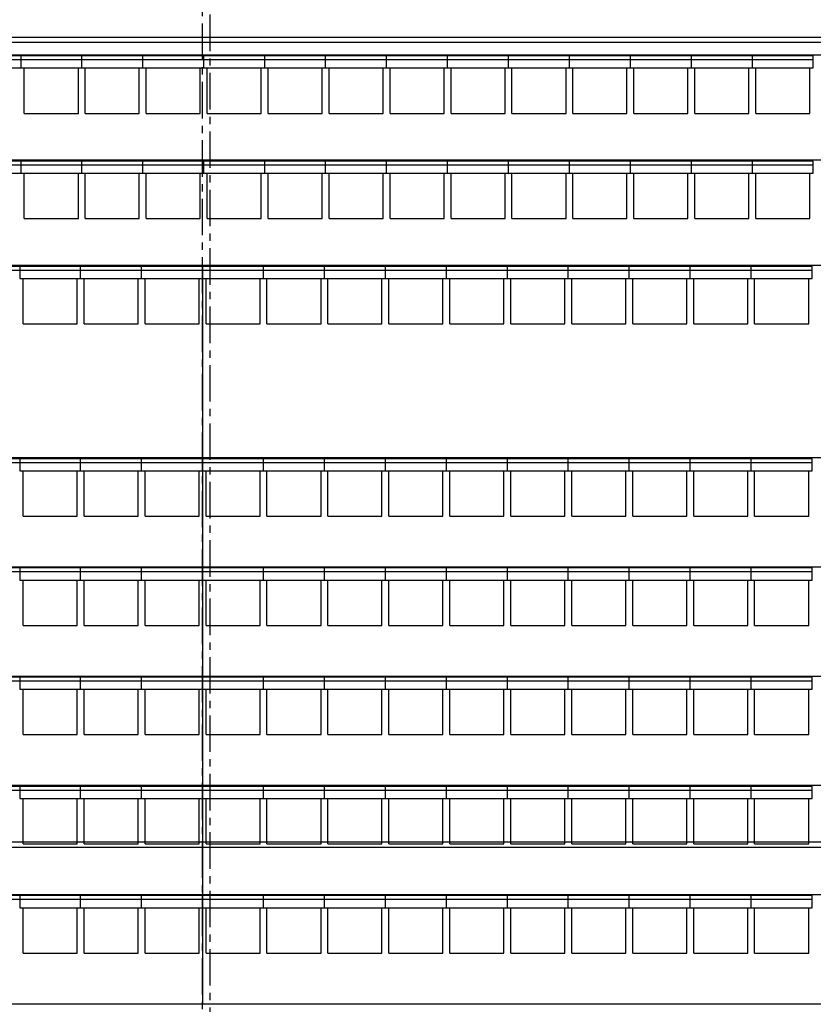
# Model space of a CAD drawing. Units: millimetres. Extents: x 73 to 7590, y 28 to 10575.
# Drawn here: x 3516 to 4206, y 8616 to 9473 of the extents above; entities that cross this region are included whole.
import ezdxf

# ---------------------------------------------------------------- set-up
doc = ezdxf.new("R2010")
doc.units = ezdxf.units.MM
doc.linetypes.add('CENTER', pattern=[50.8, 31.75, -6.35, 6.35, -6.35])
for name, color, linetype in [('BlueBox_Audience Seat Platform', 7, 'Continuous'), ('BlueBox_Audience Seats', 7, 'Continuous'), ('BlueBox_Center Phantom Line', 1, 'CENTER'), ('BlueBox_Fly Bars', 7, 'Continuous')]:
    doc.layers.add(name, color=color, linetype=linetype)

# ---------------------------------------------------------------- blocks, each defined once
blk = doc.blocks.new('4F建築底圖')
at = {"layer": 'BlueBox_Center Phantom Line'}
blk.add_line((3.5, 3628.83), (3.5, 7444.49), dxfattribs=at)
blk = doc.blocks.new('*U12')
for p, q in [((-900, 2.41), (900, 2.41)), ((900, -2.42), (-900, -2.42))]:
    blk.add_line(p, q)
blk = doc.blocks.new('BB藍盒子_一層移動式觀眾席(平面)')
for p, q in [((-993.5, 2636), (980.5, 2636)), ((-6.5, 2636), (-6.5, 1993.71)), ((523.5, 2624.5), (523.5, 2635)), ((-993.5, 2468.71), (980.5, 2468.71)), ((523.5, 2457.21), (523.5, 2467.71)), ((-993.5, 2373.71), (980.5, 2373.71)), ((523.5, 2362.21), (523.5, 2372.71)), ((-993.5, 2278.71), (980.5, 2278.71)), ((523.5, 2267.21), (523.5, 2277.71)), ((-993.5, 2183.71), (980.5, 2183.71)), ((523.5, 2172.21), (523.5, 2182.71)), ((-993.5, 2088.71), (980.5, 2088.71)), ((523.5, 2077.21), (523.5, 2087.71)), ((-993.5, 1993.71), (980.5, 1993.71))]:
    blk.add_line(p, q)
at = {"layer": 'BlueBox_Audience Seats'}
for p, q in [((-165.5, 2635), (-218.5, 2635)), ((-165.5, 2631.5), (-218.5, 2631.5)), ((-165.5, 2635), (-165.5, 2624.5)), ((-112.5, 2635), (-165.5, 2635)), ((-112.5, 2631.5), (-165.5, 2631.5)), ((-112.5, 2624.5), (-112.5, 2635)), ((-59.5, 2635), (-112.5, 2635)), ((-59.5, 2631.5), (-112.5, 2631.5)), ((-59.5, 2624.5), (-59.5, 2635)), ((-6.5, 2635), (-59.5, 2635)), ((-6.5, 2631.5), (-59.5, 2631.5)), ((-6.5, 2624.5), (-6.5, 2635)), ((46.5, 2635), (-6.5, 2635)), ((46.5, 2631.5), (-6.5, 2631.5)), ((46.5, 2624.5), (46.5, 2635)), ((99.5, 2635), (46.5, 2635)), ((99.5, 2631.5), (46.5, 2631.5)), ((99.5, 2624.5), (99.5, 2635)), ((152.5, 2635), (99.5, 2635)), ((152.5, 2631.5), (99.5, 2631.5)), ((152.5, 2624.5), (152.5, 2635)), ((205.5, 2635), (152.5, 2635)), ((205.5, 2631.5), (152.5, 2631.5)), ((205.5, 2624.5), (205.5, 2635)), ((258.5, 2635), (205.5, 2635)), ((258.5, 2631.5), (205.5, 2631.5)), ((258.5, 2624.5), (258.5, 2635)), ((311.5, 2635), (258.5, 2635)), ((311.5, 2631.5), (258.5, 2631.5)), ((311.5, 2624.5), (311.5, 2635)), ((364.5, 2635), (311.5, 2635)), ((364.5, 2631.5), (311.5, 2631.5)), ((364.5, 2624.5), (364.5, 2635)), ((417.5, 2635), (364.5, 2635)), ((417.5, 2631.5), (364.5, 2631.5)), ((417.5, 2624.5), (417.5, 2635)), ((470.5, 2635), (417.5, 2635)), ((470.5, 2631.5), (417.5, 2631.5)), ((470.5, 2624.5), (470.5, 2635)), ((523.5, 2635), (470.5, 2635)), ((523.5, 2631.5), (470.5, 2631.5)), ((-165.5, 2624.5), (-112.5, 2624.5)), ((-162.5, 2585), (-162.5, 2624.5)), ((-115.5, 2585), (-115.5, 2624.5)), ((-112.5, 2624.5), (-59.5, 2624.5)), ((-109.5, 2585), (-109.5, 2624.5)), ((-62.5, 2585), (-62.5, 2624.5)), ((-59.5, 2624.5), (-6.5, 2624.5)), ((-56.5, 2585), (-56.5, 2624.5)), ((-9.5, 2585), (-9.5, 2624.5)), ((-6.5, 2624.5), (46.5, 2624.5)), ((-3.5, 2585), (-3.5, 2624.5)), ((43.5, 2585), (43.5, 2624.5)), ((46.5, 2624.5), (99.5, 2624.5)), ((49.5, 2585), (49.5, 2624.5)), ((96.5, 2585), (96.5, 2624.5)), ((99.5, 2624.5), (152.5, 2624.5)), ((102.5, 2585), (102.5, 2624.5)), ((149.5, 2585), (149.5, 2624.5)), ((152.5, 2624.5), (205.5, 2624.5)), ((155.5, 2585), (155.5, 2624.5)), ((202.5, 2585), (202.5, 2624.5)), ((205.5, 2624.5), (258.5, 2624.5)), ((208.5, 2585), (208.5, 2624.5)), ((255.5, 2585), (255.5, 2624.5)), ((258.5, 2624.5), (311.5, 2624.5)), ((261.5, 2585), (261.5, 2624.5)), ((308.5, 2585), (308.5, 2624.5)), ((311.5, 2624.5), (364.5, 2624.5)), ((314.5, 2585), (314.5, 2624.5)), ((361.5, 2585), (361.5, 2624.5)), ((364.5, 2624.5), (417.5, 2624.5)), ((367.5, 2585), (367.5, 2624.5)), ((414.5, 2585), (414.5, 2624.5)), ((417.5, 2624.5), (470.5, 2624.5)), ((420.5, 2585), (420.5, 2624.5)), ((467.5, 2585), (467.5, 2624.5)), ((470.5, 2624.5), (523.5, 2624.5)), ((473.5, 2585), (473.5, 2624.5)), ((520.5, 2585), (520.5, 2624.5)), ((-162.5, 2585), (-115.5, 2585)), ((-109.5, 2585), (-62.5, 2585)), ((-56.5, 2585), (-9.5, 2585)), ((-3.5, 2585), (43.5, 2585)), ((49.5, 2585), (96.5, 2585)), ((102.5, 2585), (149.5, 2585)), ((155.5, 2585), (202.5, 2585)), ((208.5, 2585), (255.5, 2585)), ((261.5, 2585), (308.5, 2585)), ((314.5, 2585), (361.5, 2585)), ((367.5, 2585), (414.5, 2585)), ((420.5, 2585), (467.5, 2585)), ((473.5, 2585), (520.5, 2585)), ((-165.5, 2467.71), (-218.5, 2467.71)), ((-165.5, 2467.71), (-165.5, 2457.21)), ((-112.5, 2467.71), (-165.5, 2467.71)), ((-112.5, 2457.21), (-112.5, 2467.71)), ((-59.5, 2467.71), (-112.5, 2467.71)), ((-59.5, 2457.21), (-59.5, 2467.71)), ((-6.5, 2467.71), (-59.5, 2467.71)), ((-6.5, 2457.21), (-6.5, 2467.71)), ((46.5, 2467.71), (-6.5, 2467.71)), ((46.5, 2457.21), (46.5, 2467.71)), ((99.5, 2467.71), (46.5, 2467.71)), ((99.5, 2457.21), (99.5, 2467.71)), ((152.5, 2467.71), (99.5, 2467.71)), ((152.5, 2457.21), (152.5, 2467.71)), ((205.5, 2467.71), (152.5, 2467.71)), ((205.5, 2457.21), (205.5, 2467.71)), ((258.5, 2467.71), (205.5, 2467.71)), ((258.5, 2457.21), (258.5, 2467.71)), ((311.5, 2467.71), (258.5, 2467.71)), ((311.5, 2457.21), (311.5, 2467.71)), ((364.5, 2467.71), (311.5, 2467.71)), ((364.5, 2457.21), (364.5, 2467.71)), ((417.5, 2467.71), (364.5, 2467.71)), ((417.5, 2457.21), (417.5, 2467.71)), ((470.5, 2467.71), (417.5, 2467.71)), ((470.5, 2457.21), (470.5, 2467.71)), ((523.5, 2467.71), (470.5, 2467.71)), ((-165.5, 2464.21), (-218.5, 2464.21)), ((-112.5, 2464.21), (-165.5, 2464.21)), ((-59.5, 2464.21), (-112.5, 2464.21)), ((-6.5, 2464.21), (-59.5, 2464.21)), ((46.5, 2464.21), (-6.5, 2464.21)), ((99.5, 2464.21), (46.5, 2464.21)), ((152.5, 2464.21), (99.5, 2464.21)), ((205.5, 2464.21), (152.5, 2464.21)), ((258.5, 2464.21), (205.5, 2464.21)), ((311.5, 2464.21), (258.5, 2464.21)), ((364.5, 2464.21), (311.5, 2464.21)), ((417.5, 2464.21), (364.5, 2464.21)), ((470.5, 2464.21), (417.5, 2464.21)), ((523.5, 2464.21), (470.5, 2464.21)), ((-165.5, 2457.21), (-112.5, 2457.21)), ((-162.5, 2417.71), (-162.5, 2457.21)), ((-115.5, 2417.71), (-115.5, 2457.21)), ((-112.5, 2457.21), (-59.5, 2457.21)), ((-109.5, 2417.71), (-109.5, 2457.21)), ((-62.5, 2417.71), (-62.5, 2457.21)), ((-59.5, 2457.21), (-6.5, 2457.21)), ((-56.5, 2417.71), (-56.5, 2457.21)), ((-9.5, 2417.71), (-9.5, 2457.21)), ((-6.5, 2457.21), (46.5, 2457.21)), ((-3.5, 2417.71), (-3.5, 2457.21)), ((43.5, 2417.71), (43.5, 2457.21)), ((46.5, 2457.21), (99.5, 2457.21)), ((49.5, 2417.71), (49.5, 2457.21)), ((96.5, 2417.71), (96.5, 2457.21)), ((99.5, 2457.21), (152.5, 2457.21)), ((102.5, 2417.71), (102.5, 2457.21)), ((149.5, 2417.71), (149.5, 2457.21)), ((152.5, 2457.21), (205.5, 2457.21)), ((155.5, 2417.71), (155.5, 2457.21)), ((202.5, 2417.71), (202.5, 2457.21)), ((205.5, 2457.21), (258.5, 2457.21)), ((208.5, 2417.71), (208.5, 2457.21)), ((255.5, 2417.71), (255.5, 2457.21)), ((258.5, 2457.21), (311.5, 2457.21)), ((261.5, 2417.71), (261.5, 2457.21)), ((308.5, 2417.71), (308.5, 2457.21)), ((311.5, 2457.21), (364.5, 2457.21)), ((314.5, 2417.71), (314.5, 2457.21)), ((361.5, 2417.71), (361.5, 2457.21)), ((364.5, 2457.21), (417.5, 2457.21)), ((367.5, 2417.71), (367.5, 2457.21)), ((414.5, 2417.71), (414.5, 2457.21)), ((417.5, 2457.21), (470.5, 2457.21)), ((420.5, 2417.71), (420.5, 2457.21)), ((467.5, 2417.71), (467.5, 2457.21)), ((470.5, 2457.21), (523.5, 2457.21)), ((473.5, 2417.71), (473.5, 2457.21)), ((520.5, 2417.71), (520.5, 2457.21)), ((-162.5, 2417.71), (-115.5, 2417.71)), ((-109.5, 2417.71), (-62.5, 2417.71)), ((-56.5, 2417.71), (-9.5, 2417.71)), ((-3.5, 2417.71), (43.5, 2417.71)), ((49.5, 2417.71), (96.5, 2417.71)), ((102.5, 2417.71), (149.5, 2417.71)), ((155.5, 2417.71), (202.5, 2417.71)), ((208.5, 2417.71), (255.5, 2417.71)), ((261.5, 2417.71), (308.5, 2417.71)), ((314.5, 2417.71), (361.5, 2417.71)), ((367.5, 2417.71), (414.5, 2417.71)), ((420.5, 2417.71), (467.5, 2417.71)), ((473.5, 2417.71), (520.5, 2417.71)), ((-165.5, 2372.71), (-218.5, 2372.71)), ((-165.5, 2372.71), (-165.5, 2362.21)), ((-112.5, 2372.71), (-165.5, 2372.71)), ((-112.5, 2362.21), (-112.5, 2372.71)), ((-59.5, 2372.71), (-112.5, 2372.71)), ((-59.5, 2362.21), (-59.5, 2372.71)), ((-6.5, 2372.71), (-59.5, 2372.71)), ((-6.5, 2362.21), (-6.5, 2372.71)), ((46.5, 2372.71), (-6.5, 2372.71)), ((46.5, 2362.21), (46.5, 2372.71)), ((99.5, 2372.71), (46.5, 2372.71)), ((99.5, 2362.21), (99.5, 2372.71)), ((152.5, 2372.71), (99.5, 2372.71)), ((152.5, 2362.21), (152.5, 2372.71)), ((205.5, 2372.71), (152.5, 2372.71)), ((205.5, 2362.21), (205.5, 2372.71)), ((258.5, 2372.71), (205.5, 2372.71)), ((258.5, 2362.21), (258.5, 2372.71)), ((311.5, 2372.71), (258.5, 2372.71)), ((311.5, 2362.21), (311.5, 2372.71)), ((364.5, 2372.71), (311.5, 2372.71)), ((364.5, 2362.21), (364.5, 2372.71)), ((417.5, 2372.71), (364.5, 2372.71)), ((417.5, 2362.21), (417.5, 2372.71)), ((470.5, 2372.71), (417.5, 2372.71)), ((470.5, 2362.21), (470.5, 2372.71)), ((523.5, 2372.71), (470.5, 2372.71)), ((-165.5, 2369.21), (-218.5, 2369.21)), ((-112.5, 2369.21), (-165.5, 2369.21)), ((-59.5, 2369.21), (-112.5, 2369.21)), ((-6.5, 2369.21), (-59.5, 2369.21)), ((46.5, 2369.21), (-6.5, 2369.21)), ((99.5, 2369.21), (46.5, 2369.21)), ((152.5, 2369.21), (99.5, 2369.21)), ((205.5, 2369.21), (152.5, 2369.21)), ((258.5, 2369.21), (205.5, 2369.21)), ((311.5, 2369.21), (258.5, 2369.21)), ((364.5, 2369.21), (311.5, 2369.21)), ((417.5, 2369.21), (364.5, 2369.21)), ((470.5, 2369.21), (417.5, 2369.21)), ((523.5, 2369.21), (470.5, 2369.21)), ((-165.5, 2362.21), (-112.5, 2362.21)), ((-162.5, 2322.71), (-162.5, 2362.21)), ((-115.5, 2322.71), (-115.5, 2362.21)), ((-112.5, 2362.21), (-59.5, 2362.21)), ((-109.5, 2322.71), (-109.5, 2362.21)), ((-62.5, 2322.71), (-62.5, 2362.21)), ((-59.5, 2362.21), (-6.5, 2362.21)), ((-56.5, 2322.71), (-56.5, 2362.21)), ((-9.5, 2322.71), (-9.5, 2362.21)), ((-6.5, 2362.21), (46.5, 2362.21)), ((-3.5, 2322.71), (-3.5, 2362.21)), ((43.5, 2322.71), (43.5, 2362.21)), ((46.5, 2362.21), (99.5, 2362.21)), ((49.5, 2322.71), (49.5, 2362.21)), ((96.5, 2322.71), (96.5, 2362.21)), ((99.5, 2362.21), (152.5, 2362.21)), ((102.5, 2322.71), (102.5, 2362.21)), ((149.5, 2322.71), (149.5, 2362.21)), ((152.5, 2362.21), (205.5, 2362.21)), ((155.5, 2322.71), (155.5, 2362.21)), ((202.5, 2322.71), (202.5, 2362.21)), ((205.5, 2362.21), (258.5, 2362.21)), ((208.5, 2322.71), (208.5, 2362.21)), ((255.5, 2322.71), (255.5, 2362.21)), ((258.5, 2362.21), (311.5, 2362.21)), ((261.5, 2322.71), (261.5, 2362.21)), ((308.5, 2322.71), (308.5, 2362.21)), ((311.5, 2362.21), (364.5, 2362.21)), ((314.5, 2322.71), (314.5, 2362.21)), ((361.5, 2322.71), (361.5, 2362.21)), ((364.5, 2362.21), (417.5, 2362.21)), ((367.5, 2322.71), (367.5, 2362.21)), ((414.5, 2322.71), (414.5, 2362.21)), ((417.5, 2362.21), (470.5, 2362.21)), ((420.5, 2322.71), (420.5, 2362.21)), ((467.5, 2322.71), (467.5, 2362.21)), ((470.5, 2362.21), (523.5, 2362.21)), ((473.5, 2322.71), (473.5, 2362.21)), ((520.5, 2322.71), (520.5, 2362.21)), ((-162.5, 2322.71), (-115.5, 2322.71)), ((-109.5, 2322.71), (-62.5, 2322.71)), ((-56.5, 2322.71), (-9.5, 2322.71)), ((-3.5, 2322.71), (43.5, 2322.71)), ((49.5, 2322.71), (96.5, 2322.71)), ((102.5, 2322.71), (149.5, 2322.71)), ((155.5, 2322.71), (202.5, 2322.71)), ((208.5, 2322.71), (255.5, 2322.71)), ((261.5, 2322.71), (308.5, 2322.71)), ((314.5, 2322.71), (361.5, 2322.71)), ((367.5, 2322.71), (414.5, 2322.71)), ((420.5, 2322.71), (467.5, 2322.71)), ((473.5, 2322.71), (520.5, 2322.71)), ((-165.5, 2277.71), (-218.5, 2277.71)), ((-165.5, 2274.21), (-218.5, 2274.21)), ((-165.5, 2277.71), (-165.5, 2267.21)), ((-112.5, 2277.71), (-165.5, 2277.71)), ((-112.5, 2274.21), (-165.5, 2274.21)), ((-112.5, 2267.21), (-112.5, 2277.71)), ((-59.5, 2277.71), (-112.5, 2277.71)), ((-59.5, 2274.21), (-112.5, 2274.21)), ((-59.5, 2267.21), (-59.5, 2277.71)), ((-6.5, 2277.71), (-59.5, 2277.71)), ((-6.5, 2274.21), (-59.5, 2274.21)), ((-6.5, 2267.21), (-6.5, 2277.71)), ((46.5, 2277.71), (-6.5, 2277.71)), ((46.5, 2274.21), (-6.5, 2274.21)), ((46.5, 2267.21), (46.5, 2277.71)), ((99.5, 2277.71), (46.5, 2277.71)), ((99.5, 2274.21), (46.5, 2274.21)), ((99.5, 2267.21), (99.5, 2277.71)), ((152.5, 2277.71), (99.5, 2277.71)), ((152.5, 2274.21), (99.5, 2274.21)), ((152.5, 2267.21), (152.5, 2277.71)), ((205.5, 2277.71), (152.5, 2277.71)), ((205.5, 2274.21), (152.5, 2274.21)), ((205.5, 2267.21), (205.5, 2277.71)), ((258.5, 2277.71), (205.5, 2277.71)), ((258.5, 2274.21), (205.5, 2274.21)), ((258.5, 2267.21), (258.5, 2277.71)), ((311.5, 2277.71), (258.5, 2277.71)), ((311.5, 2274.21), (258.5, 2274.21)), ((311.5, 2267.21), (311.5, 2277.71)), ((364.5, 2277.71), (311.5, 2277.71)), ((364.5, 2274.21), (311.5, 2274.21)), ((364.5, 2267.21), (364.5, 2277.71)), ((417.5, 2277.71), (364.5, 2277.71)), ((417.5, 2274.21), (364.5, 2274.21)), ((417.5, 2267.21), (417.5, 2277.71)), ((470.5, 2277.71), (417.5, 2277.71)), ((470.5, 2274.21), (417.5, 2274.21)), ((470.5, 2267.21), (470.5, 2277.71)), ((523.5, 2277.71), (470.5, 2277.71)), ((523.5, 2274.21), (470.5, 2274.21)), ((-165.5, 2267.21), (-112.5, 2267.21)), ((-162.5, 2227.71), (-162.5, 2267.21)), ((-115.5, 2227.71), (-115.5, 2267.21)), ((-112.5, 2267.21), (-59.5, 2267.21)), ((-109.5, 2227.71), (-109.5, 2267.21)), ((-62.5, 2227.71), (-62.5, 2267.21)), ((-59.5, 2267.21), (-6.5, 2267.21)), ((-56.5, 2227.71), (-56.5, 2267.21)), ((-9.5, 2227.71), (-9.5, 2267.21)), ((-6.5, 2267.21), (46.5, 2267.21)), ((-3.5, 2227.71), (-3.5, 2267.21)), ((43.5, 2227.71), (43.5, 2267.21)), ((46.5, 2267.21), (99.5, 2267.21)), ((49.5, 2227.71), (49.5, 2267.21)), ((96.5, 2227.71), (96.5, 2267.21)), ((99.5, 2267.21), (152.5, 2267.21)), ((102.5, 2227.71), (102.5, 2267.21)), ((149.5, 2227.71), (149.5, 2267.21)), ((152.5, 2267.21), (205.5, 2267.21)), ((155.5, 2227.71), (155.5, 2267.21)), ((202.5, 2227.71), (202.5, 2267.21)), ((205.5, 2267.21), (258.5, 2267.21)), ((208.5, 2227.71), (208.5, 2267.21)), ((255.5, 2227.71), (255.5, 2267.21)), ((258.5, 2267.21), (311.5, 2267.21)), ((261.5, 2227.71), (261.5, 2267.21)), ((308.5, 2227.71), (308.5, 2267.21)), ((311.5, 2267.21), (364.5, 2267.21)), ((314.5, 2227.71), (314.5, 2267.21)), ((361.5, 2227.71), (361.5, 2267.21)), ((364.5, 2267.21), (417.5, 2267.21)), ((367.5, 2227.71), (367.5, 2267.21)), ((414.5, 2227.71), (414.5, 2267.21)), ((417.5, 2267.21), (470.5, 2267.21)), ((420.5, 2227.71), (420.5, 2267.21)), ((467.5, 2227.71), (467.5, 2267.21)), ((470.5, 2267.21), (523.5, 2267.21)), ((473.5, 2227.71), (473.5, 2267.21)), ((520.5, 2227.71), (520.5, 2267.21)), ((-162.5, 2227.71), (-115.5, 2227.71)), ((-109.5, 2227.71), (-62.5, 2227.71)), ((-56.5, 2227.71), (-9.5, 2227.71)), ((-3.5, 2227.71), (43.5, 2227.71)), ((49.5, 2227.71), (96.5, 2227.71)), ((102.5, 2227.71), (149.5, 2227.71)), ((155.5, 2227.71), (202.5, 2227.71)), ((208.5, 2227.71), (255.5, 2227.71)), ((261.5, 2227.71), (308.5, 2227.71)), ((314.5, 2227.71), (361.5, 2227.71)), ((367.5, 2227.71), (414.5, 2227.71)), ((420.5, 2227.71), (467.5, 2227.71)), ((473.5, 2227.71), (520.5, 2227.71)), ((-165.5, 2182.71), (-218.5, 2182.71)), ((-165.5, 2179.21), (-218.5, 2179.21)), ((-165.5, 2182.71), (-165.5, 2172.21)), ((-112.5, 2182.71), (-165.5, 2182.71)), ((-112.5, 2179.21), (-165.5, 2179.21)), ((-112.5, 2172.21), (-112.5, 2182.71)), ((-59.5, 2182.71), (-112.5, 2182.71)), ((-59.5, 2179.21), (-112.5, 2179.21)), ((-59.5, 2172.21), (-59.5, 2182.71)), ((-6.5, 2182.71), (-59.5, 2182.71)), ((-6.5, 2179.21), (-59.5, 2179.21)), ((-6.5, 2172.21), (-6.5, 2182.71)), ((46.5, 2182.71), (-6.5, 2182.71)), ((46.5, 2179.21), (-6.5, 2179.21)), ((46.5, 2172.21), (46.5, 2182.71)), ((99.5, 2182.71), (46.5, 2182.71)), ((99.5, 2179.21), (46.5, 2179.21)), ((99.5, 2172.21), (99.5, 2182.71)), ((152.5, 2182.71), (99.5, 2182.71)), ((152.5, 2179.21), (99.5, 2179.21)), ((152.5, 2172.21), (152.5, 2182.71)), ((205.5, 2182.71), (152.5, 2182.71)), ((205.5, 2179.21), (152.5, 2179.21)), ((205.5, 2172.21), (205.5, 2182.71)), ((258.5, 2182.71), (205.5, 2182.71)), ((258.5, 2179.21), (205.5, 2179.21)), ((258.5, 2172.21), (258.5, 2182.71)), ((311.5, 2182.71), (258.5, 2182.71)), ((311.5, 2179.21), (258.5, 2179.21)), ((311.5, 2172.21), (311.5, 2182.71)), ((364.5, 2182.71), (311.5, 2182.71)), ((364.5, 2179.21), (311.5, 2179.21)), ((364.5, 2172.21), (364.5, 2182.71)), ((417.5, 2182.71), (364.5, 2182.71)), ((417.5, 2179.21), (364.5, 2179.21)), ((417.5, 2172.21), (417.5, 2182.71)), ((470.5, 2182.71), (417.5, 2182.71)), ((470.5, 2179.21), (417.5, 2179.21)), ((470.5, 2172.21), (470.5, 2182.71)), ((523.5, 2182.71), (470.5, 2182.71)), ((523.5, 2179.21), (470.5, 2179.21)), ((-165.5, 2172.21), (-112.5, 2172.21)), ((-162.5, 2132.71), (-162.5, 2172.21)), ((-115.5, 2132.71), (-115.5, 2172.21)), ((-112.5, 2172.21), (-59.5, 2172.21)), ((-109.5, 2132.71), (-109.5, 2172.21)), ((-62.5, 2132.71), (-62.5, 2172.21)), ((-59.5, 2172.21), (-6.5, 2172.21)), ((-56.5, 2132.71), (-56.5, 2172.21)), ((-9.5, 2132.71), (-9.5, 2172.21)), ((-6.5, 2172.21), (46.5, 2172.21)), ((-3.5, 2132.71), (-3.5, 2172.21)), ((43.5, 2132.71), (43.5, 2172.21)), ((46.5, 2172.21), (99.5, 2172.21)), ((49.5, 2132.71), (49.5, 2172.21)), ((96.5, 2132.71), (96.5, 2172.21)), ((99.5, 2172.21), (152.5, 2172.21)), ((102.5, 2132.71), (102.5, 2172.21)), ((149.5, 2132.71), (149.5, 2172.21)), ((152.5, 2172.21), (205.5, 2172.21)), ((155.5, 2132.71), (155.5, 2172.21)), ((202.5, 2132.71), (202.5, 2172.21)), ((205.5, 2172.21), (258.5, 2172.21)), ((208.5, 2132.71), (208.5, 2172.21)), ((255.5, 2132.71), (255.5, 2172.21)), ((258.5, 2172.21), (311.5, 2172.21)), ((261.5, 2132.71), (261.5, 2172.21)), ((308.5, 2132.71), (308.5, 2172.21)), ((311.5, 2172.21), (364.5, 2172.21)), ((314.5, 2132.71), (314.5, 2172.21)), ((361.5, 2132.71), (361.5, 2172.21)), ((364.5, 2172.21), (417.5, 2172.21)), ((367.5, 2132.71), (367.5, 2172.21)), ((414.5, 2132.71), (414.5, 2172.21)), ((417.5, 2172.21), (470.5, 2172.21)), ((420.5, 2132.71), (420.5, 2172.21)), ((467.5, 2132.71), (467.5, 2172.21)), ((470.5, 2172.21), (523.5, 2172.21)), ((473.5, 2132.71), (473.5, 2172.21)), ((520.5, 2132.71), (520.5, 2172.21)), ((-162.5, 2132.71), (-115.5, 2132.71)), ((-109.5, 2132.71), (-62.5, 2132.71)), ((-56.5, 2132.71), (-9.5, 2132.71)), ((-3.5, 2132.71), (43.5, 2132.71)), ((49.5, 2132.71), (96.5, 2132.71)), ((102.5, 2132.71), (149.5, 2132.71)), ((155.5, 2132.71), (202.5, 2132.71)), ((208.5, 2132.71), (255.5, 2132.71)), ((261.5, 2132.71), (308.5, 2132.71)), ((314.5, 2132.71), (361.5, 2132.71)), ((367.5, 2132.71), (414.5, 2132.71)), ((420.5, 2132.71), (467.5, 2132.71)), ((473.5, 2132.71), (520.5, 2132.71)), ((-165.5, 2087.71), (-218.5, 2087.71)), ((-165.5, 2084.21), (-218.5, 2084.21)), ((-165.5, 2087.71), (-165.5, 2077.21)), ((-112.5, 2087.71), (-165.5, 2087.71)), ((-112.5, 2084.21), (-165.5, 2084.21)), ((-112.5, 2077.21), (-112.5, 2087.71)), ((-59.5, 2087.71), (-112.5, 2087.71)), ((-59.5, 2084.21), (-112.5, 2084.21)), ((-59.5, 2077.21), (-59.5, 2087.71)), ((-6.5, 2087.71), (-59.5, 2087.71)), ((-6.5, 2084.21), (-59.5, 2084.21)), ((-6.5, 2077.21), (-6.5, 2087.71)), ((46.5, 2087.71), (-6.5, 2087.71)), ((46.5, 2084.21), (-6.5, 2084.21)), ((46.5, 2077.21), (46.5, 2087.71)), ((99.5, 2087.71), (46.5, 2087.71)), ((99.5, 2084.21), (46.5, 2084.21)), ((99.5, 2077.21), (99.5, 2087.71)), ((152.5, 2087.71), (99.5, 2087.71)), ((152.5, 2084.21), (99.5, 2084.21)), ((152.5, 2077.21), (152.5, 2087.71)), ((205.5, 2087.71), (152.5, 2087.71)), ((205.5, 2084.21), (152.5, 2084.21)), ((205.5, 2077.21), (205.5, 2087.71)), ((258.5, 2087.71), (205.5, 2087.71)), ((258.5, 2084.21), (205.5, 2084.21)), ((258.5, 2077.21), (258.5, 2087.71)), ((311.5, 2087.71), (258.5, 2087.71)), ((311.5, 2084.21), (258.5, 2084.21)), ((311.5, 2077.21), (311.5, 2087.71)), ((364.5, 2087.71), (311.5, 2087.71)), ((364.5, 2084.21), (311.5, 2084.21)), ((364.5, 2077.21), (364.5, 2087.71)), ((417.5, 2087.71), (364.5, 2087.71)), ((417.5, 2084.21), (364.5, 2084.21)), ((417.5, 2077.21), (417.5, 2087.71)), ((470.5, 2087.71), (417.5, 2087.71)), ((470.5, 2084.21), (417.5, 2084.21)), ((470.5, 2077.21), (470.5, 2087.71)), ((523.5, 2087.71), (470.5, 2087.71)), ((523.5, 2084.21), (470.5, 2084.21)), ((-165.5, 2077.21), (-112.5, 2077.21)), ((-162.5, 2037.71), (-162.5, 2077.21)), ((-115.5, 2037.71), (-115.5, 2077.21)), ((-112.5, 2077.21), (-59.5, 2077.21)), ((-109.5, 2037.71), (-109.5, 2077.21)), ((-62.5, 2037.71), (-62.5, 2077.21)), ((-59.5, 2077.21), (-6.5, 2077.21)), ((-56.5, 2037.71), (-56.5, 2077.21)), ((-9.5, 2037.71), (-9.5, 2077.21)), ((-6.5, 2077.21), (46.5, 2077.21)), ((-3.5, 2037.71), (-3.5, 2077.21)), ((43.5, 2037.71), (43.5, 2077.21)), ((46.5, 2077.21), (99.5, 2077.21)), ((49.5, 2037.71), (49.5, 2077.21)), ((96.5, 2037.71), (96.5, 2077.21)), ((99.5, 2077.21), (152.5, 2077.21)), ((102.5, 2037.71), (102.5, 2077.21)), ((149.5, 2037.71), (149.5, 2077.21)), ((152.5, 2077.21), (205.5, 2077.21)), ((155.5, 2037.71), (155.5, 2077.21)), ((202.5, 2037.71), (202.5, 2077.21)), ((205.5, 2077.21), (258.5, 2077.21)), ((208.5, 2037.71), (208.5, 2077.21)), ((255.5, 2037.71), (255.5, 2077.21)), ((258.5, 2077.21), (311.5, 2077.21)), ((261.5, 2037.71), (261.5, 2077.21)), ((308.5, 2037.71), (308.5, 2077.21)), ((311.5, 2077.21), (364.5, 2077.21)), ((314.5, 2037.71), (314.5, 2077.21)), ((361.5, 2037.71), (361.5, 2077.21)), ((364.5, 2077.21), (417.5, 2077.21)), ((367.5, 2037.71), (367.5, 2077.21)), ((414.5, 2037.71), (414.5, 2077.21)), ((417.5, 2077.21), (470.5, 2077.21)), ((420.5, 2037.71), (420.5, 2077.21)), ((467.5, 2037.71), (467.5, 2077.21)), ((470.5, 2077.21), (523.5, 2077.21)), ((473.5, 2037.71), (473.5, 2077.21)), ((520.5, 2037.71), (520.5, 2077.21)), ((-162.5, 2037.71), (-115.5, 2037.71)), ((-109.5, 2037.71), (-62.5, 2037.71)), ((-56.5, 2037.71), (-9.5, 2037.71)), ((-3.5, 2037.71), (43.5, 2037.71)), ((49.5, 2037.71), (96.5, 2037.71)), ((102.5, 2037.71), (149.5, 2037.71)), ((155.5, 2037.71), (202.5, 2037.71)), ((208.5, 2037.71), (255.5, 2037.71)), ((261.5, 2037.71), (308.5, 2037.71)), ((314.5, 2037.71), (361.5, 2037.71)), ((367.5, 2037.71), (414.5, 2037.71)), ((420.5, 2037.71), (467.5, 2037.71)), ((473.5, 2037.71), (520.5, 2037.71))]:
    blk.add_line(p, q, dxfattribs=at)
blk = doc.blocks.new('BB藍盒子_二層移動式觀眾席(平面)')
for p, q in [((-976.5, 2819), (963.5, 2819)), ((-976.5, 2727.5), (963.5, 2727.5))]:
    blk.add_line(p, q)
at = {"layer": 'BlueBox_Audience Seats'}
for p, q in [((-164.5, 2818), (-217.5, 2818)), ((-164.5, 2818), (-164.5, 2807.5)), ((-111.5, 2818), (-164.5, 2818)), ((-111.5, 2807.5), (-111.5, 2818)), ((-58.5, 2818), (-111.5, 2818)), ((-58.5, 2807.5), (-58.5, 2818)), ((-5.5, 2818), (-58.5, 2818)), ((-5.5, 2807.5), (-5.5, 2818)), ((47.5, 2818), (-5.5, 2818)), ((47.5, 2807.5), (47.5, 2818)), ((100.5, 2818), (47.5, 2818)), ((100.5, 2807.5), (100.5, 2818)), ((153.5, 2818), (100.5, 2818)), ((153.5, 2807.5), (153.5, 2818)), ((206.5, 2818), (153.5, 2818)), ((206.5, 2807.5), (206.5, 2818)), ((259.5, 2818), (206.5, 2818)), ((259.5, 2807.5), (259.5, 2818)), ((312.5, 2818), (259.5, 2818)), ((312.5, 2807.5), (312.5, 2818)), ((365.5, 2818), (312.5, 2818)), ((365.5, 2807.5), (365.5, 2818)), ((418.5, 2818), (365.5, 2818)), ((418.5, 2807.5), (418.5, 2818)), ((471.5, 2818), (418.5, 2818)), ((471.5, 2807.5), (471.5, 2818)), ((524.5, 2818), (471.5, 2818)), ((524.5, 2807.5), (524.5, 2818)), ((-164.5, 2814.5), (-217.5, 2814.5)), ((-111.5, 2814.5), (-164.5, 2814.5)), ((-58.5, 2814.5), (-111.5, 2814.5)), ((-5.5, 2814.5), (-58.5, 2814.5)), ((47.5, 2814.5), (-5.5, 2814.5)), ((100.5, 2814.5), (47.5, 2814.5)), ((153.5, 2814.5), (100.5, 2814.5)), ((206.5, 2814.5), (153.5, 2814.5)), ((259.5, 2814.5), (206.5, 2814.5)), ((312.5, 2814.5), (259.5, 2814.5)), ((365.5, 2814.5), (312.5, 2814.5)), ((418.5, 2814.5), (365.5, 2814.5)), ((471.5, 2814.5), (418.5, 2814.5)), ((524.5, 2814.5), (471.5, 2814.5)), ((-217.5, 2807.5), (-164.5, 2807.5)), ((-164.5, 2807.5), (-111.5, 2807.5)), ((-161.5, 2768), (-161.5, 2807.5)), ((-114.5, 2768), (-114.5, 2807.5)), ((-111.5, 2807.5), (-58.5, 2807.5)), ((-108.5, 2768), (-108.5, 2807.5)), ((-61.5, 2768), (-61.5, 2807.5)), ((-58.5, 2807.5), (-5.5, 2807.5)), ((-55.5, 2768), (-55.5, 2807.5)), ((-8.5, 2768), (-8.5, 2807.5)), ((-5.5, 2807.5), (47.5, 2807.5)), ((-2.5, 2768), (-2.5, 2807.5)), ((44.5, 2768), (44.5, 2807.5)), ((47.5, 2807.5), (100.5, 2807.5)), ((50.5, 2768), (50.5, 2807.5)), ((97.5, 2768), (97.5, 2807.5)), ((100.5, 2807.5), (153.5, 2807.5)), ((103.5, 2768), (103.5, 2807.5)), ((150.5, 2768), (150.5, 2807.5)), ((153.5, 2807.5), (206.5, 2807.5)), ((156.5, 2768), (156.5, 2807.5)), ((203.5, 2768), (203.5, 2807.5)), ((206.5, 2807.5), (259.5, 2807.5)), ((209.5, 2768), (209.5, 2807.5)), ((256.5, 2768), (256.5, 2807.5)), ((259.5, 2807.5), (312.5, 2807.5)), ((262.5, 2768), (262.5, 2807.5)), ((309.5, 2768), (309.5, 2807.5)), ((312.5, 2807.5), (365.5, 2807.5)), ((315.5, 2768), (315.5, 2807.5)), ((362.5, 2768), (362.5, 2807.5)), ((365.5, 2807.5), (418.5, 2807.5)), ((368.5, 2768), (368.5, 2807.5)), ((415.5, 2768), (415.5, 2807.5)), ((418.5, 2807.5), (471.5, 2807.5)), ((421.5, 2768), (421.5, 2807.5)), ((468.5, 2768), (468.5, 2807.5)), ((471.5, 2807.5), (524.5, 2807.5)), ((474.5, 2768), (474.5, 2807.5)), ((521.5, 2768), (521.5, 2807.5)), ((-161.5, 2768), (-114.5, 2768)), ((-108.5, 2768), (-61.5, 2768)), ((-55.5, 2768), (-8.5, 2768)), ((-2.5, 2768), (44.5, 2768)), ((50.5, 2768), (97.5, 2768)), ((103.5, 2768), (150.5, 2768)), ((156.5, 2768), (203.5, 2768)), ((209.5, 2768), (256.5, 2768)), ((262.5, 2768), (309.5, 2768)), ((315.5, 2768), (362.5, 2768)), ((368.5, 2768), (415.5, 2768)), ((421.5, 2768), (468.5, 2768)), ((474.5, 2768), (521.5, 2768)), ((-164.5, 2726.5), (-217.5, 2726.5)), ((-164.5, 2726.5), (-164.5, 2716)), ((-111.5, 2726.5), (-164.5, 2726.5)), ((-111.5, 2716), (-111.5, 2726.5)), ((-58.5, 2726.5), (-111.5, 2726.5)), ((-58.5, 2716), (-58.5, 2726.5)), ((-5.5, 2726.5), (-58.5, 2726.5)), ((-5.5, 2716), (-5.5, 2726.5)), ((47.5, 2726.5), (-5.5, 2726.5)), ((47.5, 2716), (47.5, 2726.5)), ((100.5, 2726.5), (47.5, 2726.5)), ((100.5, 2716), (100.5, 2726.5)), ((153.5, 2726.5), (100.5, 2726.5)), ((153.5, 2716), (153.5, 2726.5)), ((206.5, 2726.5), (153.5, 2726.5)), ((206.5, 2716), (206.5, 2726.5)), ((259.5, 2726.5), (206.5, 2726.5)), ((259.5, 2716), (259.5, 2726.5)), ((312.5, 2726.5), (259.5, 2726.5)), ((312.5, 2716), (312.5, 2726.5)), ((365.5, 2726.5), (312.5, 2726.5)), ((365.5, 2716), (365.5, 2726.5)), ((418.5, 2726.5), (365.5, 2726.5)), ((418.5, 2716), (418.5, 2726.5)), ((471.5, 2726.5), (418.5, 2726.5)), ((471.5, 2716), (471.5, 2726.5)), ((524.5, 2726.5), (471.5, 2726.5)), ((524.5, 2716), (524.5, 2726.5)), ((-164.5, 2723), (-217.5, 2723)), ((-217.5, 2716), (-164.5, 2716)), ((-111.5, 2723), (-164.5, 2723)), ((-164.5, 2716), (-111.5, 2716)), ((-161.5, 2676.5), (-161.5, 2716)), ((-114.5, 2676.5), (-114.5, 2716)), ((-58.5, 2723), (-111.5, 2723)), ((-111.5, 2716), (-58.5, 2716)), ((-108.5, 2676.5), (-108.5, 2716)), ((-61.5, 2676.5), (-61.5, 2716)), ((-5.5, 2723), (-58.5, 2723)), ((-58.5, 2716), (-5.5, 2716)), ((-55.5, 2676.5), (-55.5, 2716)), ((-8.5, 2676.5), (-8.5, 2716)), ((47.5, 2723), (-5.5, 2723)), ((-5.5, 2716), (47.5, 2716)), ((-2.5, 2676.5), (-2.5, 2716)), ((44.5, 2676.5), (44.5, 2716)), ((100.5, 2723), (47.5, 2723)), ((47.5, 2716), (100.5, 2716)), ((50.5, 2676.5), (50.5, 2716)), ((97.5, 2676.5), (97.5, 2716)), ((153.5, 2723), (100.5, 2723)), ((100.5, 2716), (153.5, 2716)), ((103.5, 2676.5), (103.5, 2716)), ((150.5, 2676.5), (150.5, 2716)), ((206.5, 2723), (153.5, 2723)), ((153.5, 2716), (206.5, 2716)), ((156.5, 2676.5), (156.5, 2716)), ((203.5, 2676.5), (203.5, 2716)), ((259.5, 2723), (206.5, 2723)), ((206.5, 2716), (259.5, 2716)), ((209.5, 2676.5), (209.5, 2716)), ((256.5, 2676.5), (256.5, 2716)), ((312.5, 2723), (259.5, 2723)), ((259.5, 2716), (312.5, 2716)), ((262.5, 2676.5), (262.5, 2716)), ((309.5, 2676.5), (309.5, 2716)), ((365.5, 2723), (312.5, 2723)), ((312.5, 2716), (365.5, 2716)), ((315.5, 2676.5), (315.5, 2716)), ((362.5, 2676.5), (362.5, 2716)), ((418.5, 2723), (365.5, 2723)), ((365.5, 2716), (418.5, 2716)), ((368.5, 2676.5), (368.5, 2716)), ((415.5, 2676.5), (415.5, 2716)), ((471.5, 2723), (418.5, 2723)), ((418.5, 2716), (471.5, 2716)), ((421.5, 2676.5), (421.5, 2716)), ((468.5, 2676.5), (468.5, 2716)), ((524.5, 2723), (471.5, 2723)), ((471.5, 2716), (524.5, 2716)), ((474.5, 2676.5), (474.5, 2716)), ((521.5, 2676.5), (521.5, 2716)), ((-161.5, 2676.5), (-114.5, 2676.5)), ((-108.5, 2676.5), (-61.5, 2676.5)), ((-55.5, 2676.5), (-8.5, 2676.5)), ((-2.5, 2676.5), (44.5, 2676.5)), ((50.5, 2676.5), (97.5, 2676.5)), ((103.5, 2676.5), (150.5, 2676.5)), ((156.5, 2676.5), (203.5, 2676.5)), ((209.5, 2676.5), (256.5, 2676.5)), ((262.5, 2676.5), (309.5, 2676.5)), ((315.5, 2676.5), (362.5, 2676.5)), ((368.5, 2676.5), (415.5, 2676.5)), ((421.5, 2676.5), (468.5, 2676.5)), ((474.5, 2676.5), (521.5, 2676.5))]:
    blk.add_line(p, q, dxfattribs=at)

msp = doc.modelspace()

# ---------------------------------------------------------------- linework, layer by layer
at = {"layer": 'BlueBox_Center Phantom Line'}
msp.add_line((3675.46, 6287.92), (3675.46, 10315.09), dxfattribs=at)

# ---------------------------------------------------------------- block references
msp.add_blockref('4F建築底圖', (3678.46, 2870.09))
at = {"layer": 'BlueBox_Audience Seat Platform'}
for name in ['BB藍盒子_二層移動式觀眾席(平面)', 'BB藍盒子_一層移動式觀眾席(平面)']:
    msp.add_blockref(name, (3681.96, 6623.09), dxfattribs=at)
at = {"layer": 'BlueBox_Fly Bars'}
for p in [(3665.71, 9455.09), (3665.71, 8755.09)]:
    msp.add_blockref('*U12', p, dxfattribs=at)

doc.saveas('drawing.dxf')
